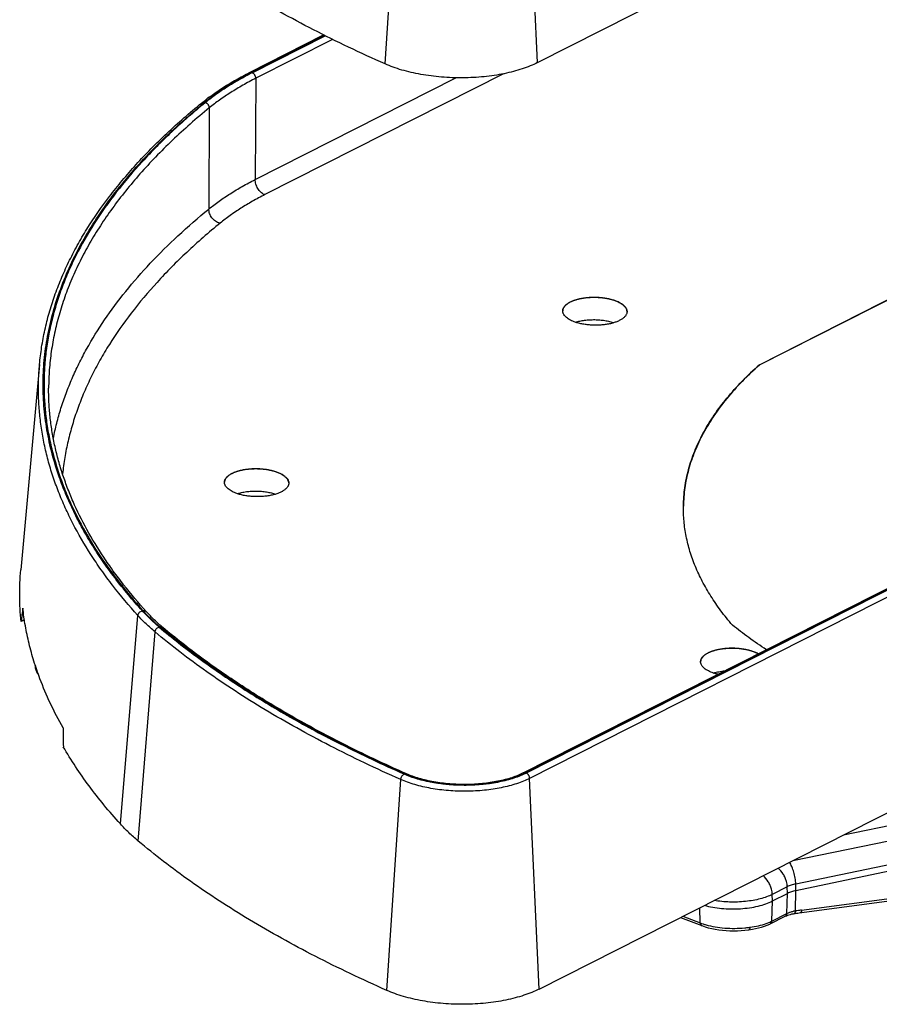
# Model space of a CAD drawing. Units: inches. Extents: x 0 to 17, y 0 to 11.
# Drawn here: x 2.6 to 4.3, y 3.8 to 5.7 of the extents above; entities that cross this region are included whole.
import ezdxf

# ---------------------------------------------------------------- set-up
doc = ezdxf.new("R2010")
doc.units = ezdxf.units.IN
doc.header["$LTSCALE"] = 0.935
doc.header["$MEASUREMENT"] = 0
doc.layers.get('0').update_dxf_attribs({"linetype": 'CONTINUOUS'})
doc.layers.add('02___PRT_ALL_AXES', color=7, linetype='CONTINUOUS')

msp = doc.modelspace()

# ---------------------------------------------------------------- linework, layer by layer
at = {"color": 9, "linetype": 'Continuous'}
for p, q in [((3.3317, 5.5714), (3.3587, 5.9783)), ((3.6256, 5.5741), (3.6072, 5.9805)), ((3.0823, 5.5438), (3.0812, 5.3485)), ((2.9927, 5.4867), (2.9919, 5.2916)), ((3.6024, 4.2037), (5.0345, 4.9298)), ((5.0394, 4.9312), (3.6037, 4.2032)), ((5.0462, 4.921), (3.6104, 4.193)), ((2.8213, 4.1051), (2.8551, 4.5073)), ((2.8955, 4.4854), (2.8954, 4.4856)), ((2.8955, 4.4854), (2.8954, 4.4856)), ((2.8961, 4.4865), (2.8964, 4.4863)), ((2.8961, 4.4865), (2.8964, 4.4863)), ((2.8555, 4.0722), (2.8881, 4.4757)), ((3.335, 3.784), (3.3619, 4.1908)), ((3.6289, 3.7866), (3.6104, 4.193)), ((4.2159, 4.0842), (4.64, 4.1716)), ((4.1181, 4.0347), (4.6486, 4.1439)), ((4.701, 4.108), (4.1235, 3.9892)), ((4.1349, 3.9389), (4.7011, 4.0142)), ((4.1072, 3.9839), (4.0783, 3.9692)), ((4.1061, 3.9322), (4.1078, 3.9711)), ((4.1078, 3.9711), (4.1072, 3.9839)), ((4.1229, 3.9372), (4.1238, 3.9765)), ((4.1238, 3.9765), (4.1235, 3.9892)), ((4.0772, 3.9175), (4.0789, 3.9565)), ((4.0789, 3.9565), (4.0783, 3.9692)), ((3.9394, 3.9142), (3.9383, 3.9435)), ((4.1061, 3.9322), (4.1111, 3.9344)), ((3.9056, 3.9269), (3.9394, 3.9142)), ((4.0668, 3.9131), (4.0738, 3.9159)), ((4.0772, 3.9175), (4.1061, 3.9322))]:
    msp.add_line(p, q, dxfattribs=at)
at = {"color": 7, "linetype": 'Continuous'}
for p, q in [((3.07, 5.5548), (3.2132, 5.6274)), ((3.5597, 5.5524), (3.1, 5.3194)), ((4.0536, 4.9912), (4.7064, 5.3222)), ((4.0536, 4.9908), (4.7064, 5.3218)), ((2.6654, 4.9917), (2.6293, 4.5951)), ((4.0536, 4.9908), (4.0536, 4.9912)), ((3.5982, 4.2036), (5.0303, 4.9297)), ((2.6361, 4.4988), (2.6298, 4.4956)), ((2.8967, 4.4864), (2.8955, 4.4858)), ((2.8955, 4.4854), (2.8955, 4.4858)), ((2.8955, 4.4854), (2.8957, 4.4853)), ((2.8957, 4.4853), (2.8961, 4.4849)), ((2.6567, 4.4107), (2.6567, 4.4124)), ((3.2477, 4.2585), (3.2488, 4.2591)), ((3.2477, 4.2581), (3.2488, 4.2587)), ((3.2477, 4.2581), (3.2477, 4.2585)), ((3.2488, 4.2587), (3.2488, 4.2591)), ((4.1238, 3.9765), (4.7046, 4.1002)), ((4.1298, 3.9335), (4.6983, 4.0091)), ((4.0789, 3.9565), (4.1078, 3.9711)), ((3.901, 3.9246), (3.9427, 3.9089)), ((4.0744, 3.9124), (4.1033, 3.9271)), ((3.942, 3.9091), (3.942, 3.9091))]:
    msp.add_line(p, q, dxfattribs=at)
for points in [[(4.1202, 3.9322), (4.1221, 3.9325), (4.1247, 3.9328), (4.1273, 3.9332), (4.1298, 3.9335)], [(4.1033, 3.9271), (4.1056, 3.9281), (4.1079, 3.9291), (4.1105, 3.9299), (4.1132, 3.9307), (4.1161, 3.9314), (4.1192, 3.932), (4.1202, 3.9322)], [(3.9427, 3.9089), (3.9487, 3.9068), (3.9549, 3.905), (3.9615, 3.9034), (3.9682, 3.9021), (3.9751, 3.9009), (3.9821, 3.9001), (3.9893, 3.8994), (3.9965, 3.899), (4.0037, 3.8989), (4.011, 3.899), (4.0181, 3.8993), (4.0252, 3.8999), (4.0321, 3.9007), (4.0333, 3.9009)], [(4.0333, 3.9009), (4.0399, 3.9019), (4.0461, 3.9031), (4.052, 3.9044), (4.0578, 3.906), (4.0633, 3.9077), (4.0686, 3.9097), (4.0736, 3.912), (4.0744, 3.9124)]]:
    msp.add_lwpolyline(points, dxfattribs=at)
at = {"color": 9, "linetype": 'Continuous'}
for centre, radius, start, end in [((3.3683, 4.9748), 0.6504, 116.8864, 117.2174), ((3.1074, 5.3383), 0.0207, 245.3124, 248.1358), ((3.0193, 5.2873), 0.024, 254.5944, 255.6829), ((2.8979, 4.4766), 0.00856, 102.2551, 104.7524), ((3.4397, 4.36), 0.1733, 246.118, 247.0164), ((3.4417, 4.3648), 0.1785, 247.0115, 247.172), ((3.5378, 4.3312), 0.1429, 295.349, 296.8725), ((4.1313, 3.8762), 0.0616, 100.8449, 101.3266), ((4.1315, 3.8751), 0.0627, 97.9514, 100.841), ((4.2283, 3.2374), 0.7077, 98.0713, 98.5639), ((4.2272, 3.245), 0.7, 97.7384, 98.071), ((4.2265, 3.2499), 0.6951, 97.5706, 97.7382), ((3.9848, 4.0353), 0.1294, 249.4834, 251.9589), ((4.0406, 3.9898), 0.081, 294.1945, 296.8383), ((3.9896, 4.05), 0.1448, 251.9351, 254.3461), ((4.0058, 4.1093), 0.2056, 275.4301, 277.5346), ((4.007, 4.0997), 0.196, 277.549, 278.232)]:
    msp.add_arc(centre, radius, start, end, dxfattribs=at)
at = {"color": 7, "linetype": 'Continuous'}
for centre, major_axis, ratio, start_param, end_param in [((4.9516, 9.3869), (2.1167, 7.318), 0.160471, -3.939699, -3.934932), ((5.9318, -4.0673), (-2.3282, 12.3854), 0.179921, 0.796803, 0.80079)]:
    msp.add_ellipse(centre, major_axis=major_axis, ratio=ratio, start_param=start_param, end_param=end_param, dxfattribs=at)
for points, knots in [([(3.3317, 5.5714), (3.3081, 5.5819), (3.2616, 5.6032), (3.1939, 5.6368), (3.1291, 5.6714), (3.0674, 5.707), (3.0088, 5.7436), (2.9534, 5.7812), (2.9013, 5.8196), (2.8682, 5.8462), (2.8523, 5.8596)], [0, 0, 0, 0, 0.138385, 0.273055, 0.403932, 0.530956, 0.654086, 0.773299, 0.888595, 1, 1, 1, 1]), ([(3.6256, 5.5741), (3.621, 5.5717), (3.6113, 5.5673), (3.5957, 5.5616), (3.5788, 5.5566), (3.5608, 5.5525), (3.5419, 5.5491), (3.5223, 5.5467), (3.5021, 5.5451), (3.4816, 5.5445), (3.461, 5.5448), (3.4405, 5.546), (3.4204, 5.5481), (3.4008, 5.5511), (3.382, 5.5549), (3.3641, 5.5595), (3.3474, 5.565), (3.3368, 5.5692), (3.3317, 5.5714)], [0, 0, 0, 0, 0.051379, 0.106441, 0.164869, 0.226262, 0.29016, 0.356052, 0.423392, 0.491608, 0.560113, 0.628316, 0.69563, 0.761483, 0.82533, 0.886661, 0.945017, 1, 1, 1, 1]), ([(2.9776, 5.4959), (2.9842, 5.5013), (2.9981, 5.5119), (3.0204, 5.527), (3.0445, 5.5414), (3.0614, 5.5504), (3.07, 5.5548)], [0, 0, 0, 0, 0.233713, 0.478225, 0.733659, 1, 1, 1, 1]), ([(2.6654, 4.9917), (2.6664, 5.0028), (2.6691, 5.025), (2.6753, 5.0582), (2.6836, 5.0911), (2.6941, 5.124), (2.7066, 5.1566), (2.7212, 5.1891), (2.7379, 5.2213), (2.7631, 5.2643), (2.7923, 5.3063), (2.8249, 5.3472), (2.8516, 5.3778), (2.8803, 5.4081), (2.9216, 5.4484), (2.9547, 5.4772), (2.9776, 5.4959)], [0, 0, 0, 0, 0.05488, 0.110137, 0.165937, 0.222437, 0.279788, 0.338133, 0.397604, 0.458322, 0.583899, 0.648983, 0.715693, 0.784099, 0.854258, 1, 1, 1, 1]), ([(3.1, 5.3194), (3.0919, 5.3152), (3.0761, 5.3068), (3.0536, 5.2933), (3.0328, 5.2793), (3.0199, 5.2694), (3.0137, 5.2644)], [0, 0, 0, 0, 0.267074, 0.522798, 0.767089, 1, 1, 1, 1]), ([(3.0137, 5.2644), (2.9916, 5.2463), (2.9495, 5.2097), (2.8921, 5.1518), (2.8421, 5.0925), (2.8063, 5.0415), (2.7817, 5.0002), (2.7655, 4.9693), (2.7512, 4.9382), (2.7388, 4.907), (2.7285, 4.8756), (2.7201, 4.844), (2.7138, 4.8123), (2.7109, 4.7911), (2.7097, 4.7805)], [0, 0, 0, 0, 0.146151, 0.285032, 0.417051, 0.542766, 0.6035, 0.662948, 0.721228, 0.778469, 0.834813, 0.89041, 0.945417, 1, 1, 1, 1]), ([(3.6742, 5.0951), (3.6742, 5.0958), (3.6743, 5.0971), (3.6748, 5.099), (3.6756, 5.1009), (3.6768, 5.1027), (3.6782, 5.1045), (3.6799, 5.1063), (3.6818, 5.1079), (3.6841, 5.1096), (3.6866, 5.1111), (3.6904, 5.1131), (3.6957, 5.1153), (3.7027, 5.1175), (3.7103, 5.1192), (3.7185, 5.1205), (3.727, 5.1212), (3.7357, 5.1214), (3.7444, 5.1211), (3.7529, 5.1202), (3.7612, 5.1189), (3.7689, 5.117), (3.7738, 5.1154), (3.7761, 5.1146)], [0, 0, 0, 0, 0.016961, 0.034278, 0.052279, 0.071244, 0.091394, 0.112894, 0.135855, 0.16034, 0.186374, 0.213952, 0.273551, 0.338633, 0.408401, 0.481868, 0.557915, 0.635335, 0.712878, 0.789291, 0.863355, 0.933929, 1, 1, 1, 1]), ([(3.7761, 5.1142), (3.7738, 5.1151), (3.7689, 5.1167), (3.7612, 5.1185), (3.753, 5.1199), (3.7445, 5.1207), (3.7359, 5.1211), (3.7272, 5.1209), (3.7187, 5.1201), (3.7106, 5.1189), (3.7029, 5.1172), (3.6959, 5.115), (3.6906, 5.1128), (3.6868, 5.1109), (3.6843, 5.1093), (3.682, 5.1077), (3.68, 5.1061), (3.6783, 5.1043), (3.6769, 5.1025), (3.6757, 5.1007), (3.6749, 5.0988), (3.6744, 5.0969), (3.6742, 5.0957), (3.6742, 5.095)], [0, 0, 0, 0, 0.065942, 0.136365, 0.210267, 0.286518, 0.363912, 0.441209, 0.517169, 0.590595, 0.660378, 0.725532, 0.785263, 0.812925, 0.839055, 0.863644, 0.886713, 0.908321, 0.928574, 0.947627, 0.965693, 0.983044, 1, 1, 1, 1]), ([(3.7761, 5.1146), (3.7778, 5.1139), (3.781, 5.1126), (3.7854, 5.1103), (3.7892, 5.1079), (3.7924, 5.1052), (3.795, 5.1024), (3.7966, 5.1), (3.7974, 5.098), (3.7979, 5.0965), (3.7981, 5.095), (3.7982, 5.094), (3.7982, 5.0935)], [0, 0, 0, 0, 0.166315, 0.320381, 0.461582, 0.58982, 0.705693, 0.810699, 0.859968, 0.907597, 0.95409, 1, 1, 1, 1]), ([(3.7982, 5.0939), (3.7981, 5.0943), (3.798, 5.0953), (3.7976, 5.0973), (3.7966, 5.0997), (3.7946, 5.1025), (3.7921, 5.1052), (3.7889, 5.1077), (3.7851, 5.1101), (3.7808, 5.1123), (3.7777, 5.1136), (3.7761, 5.1142)], [0, 0, 0, 0, 0.045737, 0.092278, 0.189577, 0.295361, 0.411886, 0.540423, 0.681453, 0.834843, 1, 1, 1, 1]), ([(3.6963, 5.0741), (3.6946, 5.0747), (3.6914, 5.076), (3.687, 5.0783), (3.6832, 5.0808), (3.6799, 5.0834), (3.6774, 5.0862), (3.6758, 5.0887), (3.675, 5.0907), (3.6745, 5.0922), (3.6742, 5.0936), (3.6742, 5.0946), (3.6742, 5.0951)], [0, 0, 0, 0, 0.166315, 0.320381, 0.461582, 0.58982, 0.705693, 0.810699, 0.859968, 0.907597, 0.95409, 1, 1, 1, 1]), ([(3.7982, 5.0935), (3.7982, 5.0929), (3.7981, 5.0916), (3.7976, 5.0897), (3.7967, 5.0878), (3.7956, 5.086), (3.7942, 5.0842), (3.7925, 5.0824), (3.7905, 5.0807), (3.7883, 5.0791), (3.7858, 5.0776), (3.782, 5.0756), (3.7767, 5.0734), (3.7697, 5.0712), (3.7621, 5.0694), (3.7539, 5.0682), (3.7454, 5.0674), (3.7367, 5.0672), (3.728, 5.0676), (3.7194, 5.0684), (3.7112, 5.0698), (3.7035, 5.0716), (3.6986, 5.0732), (3.6963, 5.0741)], [0, 0, 0, 0, 0.016961, 0.034278, 0.052279, 0.071244, 0.091394, 0.112894, 0.135855, 0.16034, 0.186374, 0.213952, 0.273551, 0.338633, 0.408401, 0.481868, 0.557915, 0.635335, 0.712878, 0.789291, 0.863355, 0.933929, 1, 1, 1, 1]), ([(3.6989, 5.0732), (3.7016, 5.074), (3.7074, 5.0756), (3.7165, 5.0771), (3.7261, 5.078), (3.736, 5.0782), (3.7458, 5.0778), (3.7554, 5.0766), (3.7644, 5.0748), (3.7702, 5.0731), (3.7729, 5.0722)], [0, 0, 0, 0, 0.1156, 0.239134, 0.368162, 0.499996, 0.63183, 0.760858, 0.884394, 1, 1, 1, 1]), ([(3.9069, 4.7185), (3.907, 4.7244), (3.9075, 4.7363), (3.9095, 4.754), (3.9125, 4.7717), (3.9168, 4.7894), (3.9221, 4.8069), (3.9308, 4.8304), (3.9446, 4.8596), (3.9655, 4.8938), (3.9907, 4.9274), (4.0202, 4.9602), (4.0421, 4.981), (4.0536, 4.9912)], [0, 0, 0, 0, 0.05567, 0.111526, 0.167748, 0.224515, 0.281998, 0.340359, 0.460271, 0.585388, 0.716606, 0.854633, 1, 1, 1, 1]), ([(4.0536, 4.9908), (4.0421, 4.9806), (4.0202, 4.9599), (3.9908, 4.9271), (3.9656, 4.8936), (3.9447, 4.8595), (3.9309, 4.8303), (3.9222, 4.8068), (3.9168, 4.7893), (3.9126, 4.7717), (3.9095, 4.754), (3.9075, 4.7363), (3.907, 4.7244), (3.9069, 4.7185)], [0, 0, 0, 0, 0.145352, 0.283373, 0.414593, 0.539717, 0.659639, 0.718005, 0.775492, 0.832261, 0.888483, 0.944336, 1, 1, 1, 1]), ([(2.8717, 4.5144), (2.8564, 4.5313), (2.8345, 4.5571), (2.8076, 4.5928), (2.7833, 4.6279), (2.7563, 4.6721), (2.7337, 4.7177), (2.7187, 4.7543), (2.7091, 4.7816), (2.7009, 4.809), (2.6943, 4.8364), (2.6891, 4.8638), (2.6855, 4.8913), (2.6833, 4.9187), (2.6829, 4.937), (2.6829, 4.9462)], [0, 0, 0, 0, 0.141822, 0.210411, 0.277521, 0.407556, 0.53259, 0.593483, 0.653425, 0.712529, 0.77092, 0.828726, 0.886081, 0.943127, 1, 1, 1, 1]), ([(3.0219, 4.7644), (3.0219, 4.765), (3.022, 4.7663), (3.0225, 4.7682), (3.0234, 4.7701), (3.0245, 4.772), (3.0259, 4.7738), (3.0276, 4.7755), (3.0296, 4.7772), (3.0318, 4.7788), (3.0343, 4.7804), (3.0381, 4.7823), (3.0434, 4.7846), (3.0504, 4.7868), (3.058, 4.7885), (3.0662, 4.7897), (3.0747, 4.7905), (3.0834, 4.7907), (3.0921, 4.7904), (3.1007, 4.7895), (3.1089, 4.7881), (3.1166, 4.7863), (3.1215, 4.7847), (3.1238, 4.7838)], [0, 0, 0, 0, 0.016961, 0.034278, 0.052279, 0.071244, 0.091394, 0.112894, 0.135855, 0.16034, 0.186374, 0.213952, 0.273551, 0.338633, 0.408401, 0.481868, 0.557915, 0.635335, 0.712878, 0.789291, 0.863355, 0.933929, 1, 1, 1, 1]), ([(3.1238, 4.7835), (3.1215, 4.7843), (3.1166, 4.7859), (3.1089, 4.7878), (3.1008, 4.7891), (3.0922, 4.79), (3.0836, 4.7903), (3.0749, 4.7901), (3.0664, 4.7894), (3.0583, 4.7882), (3.0506, 4.7865), (3.0436, 4.7843), (3.0383, 4.7821), (3.0345, 4.7801), (3.032, 4.7786), (3.0298, 4.777), (3.0278, 4.7753), (3.026, 4.7736), (3.0246, 4.7718), (3.0235, 4.77), (3.0226, 4.7681), (3.0221, 4.7662), (3.0219, 4.7649), (3.0219, 4.7643)], [0, 0, 0, 0, 0.065942, 0.136365, 0.210267, 0.286518, 0.363912, 0.441209, 0.517169, 0.590595, 0.660378, 0.725532, 0.785263, 0.812925, 0.839055, 0.863644, 0.886713, 0.908321, 0.928574, 0.947627, 0.965693, 0.983044, 1, 1, 1, 1]), ([(3.1238, 4.7838), (3.1255, 4.7832), (3.1287, 4.7819), (3.1331, 4.7796), (3.1369, 4.7771), (3.1402, 4.7745), (3.1427, 4.7717), (3.1443, 4.7692), (3.1451, 4.7672), (3.1456, 4.7658), (3.1459, 4.7643), (3.1459, 4.7633), (3.1459, 4.7628)], [0, 0, 0, 0, 0.166315, 0.320381, 0.461582, 0.58982, 0.705693, 0.810699, 0.859968, 0.907597, 0.95409, 1, 1, 1, 1]), ([(3.1459, 4.7631), (3.1459, 4.7636), (3.1458, 4.7646), (3.1453, 4.7665), (3.1443, 4.769), (3.1424, 4.7718), (3.1398, 4.7744), (3.1366, 4.777), (3.1329, 4.7794), (3.1285, 4.7816), (3.1254, 4.7829), (3.1238, 4.7835)], [0, 0, 0, 0, 0.045737, 0.092278, 0.189577, 0.295361, 0.411886, 0.540423, 0.681453, 0.834843, 1, 1, 1, 1]), ([(3.044, 4.7434), (3.0423, 4.744), (3.0391, 4.7453), (3.0347, 4.7476), (3.0309, 4.7501), (3.0277, 4.7527), (3.0251, 4.7555), (3.0235, 4.7579), (3.0227, 4.7599), (3.0222, 4.7614), (3.022, 4.7629), (3.0219, 4.7639), (3.0219, 4.7644)], [0, 0, 0, 0, 0.166315, 0.320381, 0.461582, 0.58982, 0.705693, 0.810699, 0.859968, 0.907597, 0.95409, 1, 1, 1, 1]), ([(3.1459, 4.7628), (3.1459, 4.7621), (3.1458, 4.7609), (3.1453, 4.7589), (3.1445, 4.7571), (3.1433, 4.7552), (3.1419, 4.7534), (3.1402, 4.7517), (3.1383, 4.75), (3.136, 4.7484), (3.1335, 4.7468), (3.1297, 4.7448), (3.1244, 4.7426), (3.1174, 4.7404), (3.1098, 4.7387), (3.1016, 4.7374), (3.0931, 4.7367), (3.0844, 4.7365), (3.0757, 4.7368), (3.0672, 4.7377), (3.0589, 4.739), (3.0512, 4.7409), (3.0463, 4.7425), (3.044, 4.7434)], [0, 0, 0, 0, 0.016961, 0.034278, 0.052279, 0.071244, 0.091394, 0.112894, 0.135855, 0.16034, 0.186374, 0.213952, 0.273551, 0.338633, 0.408401, 0.481868, 0.557915, 0.635335, 0.712878, 0.789291, 0.863355, 0.933929, 1, 1, 1, 1]), ([(3.0466, 4.7424), (3.0494, 4.7433), (3.0552, 4.7448), (3.0643, 4.7464), (3.0739, 4.7473), (3.0837, 4.7475), (3.0935, 4.747), (3.1031, 4.7459), (3.1122, 4.7441), (3.1179, 4.7424), (3.1207, 4.7415)], [0, 0, 0, 0, 0.1156, 0.239134, 0.368162, 0.499996, 0.63183, 0.760858, 0.884394, 1, 1, 1, 1]), ([(4.0015, 4.4888), (3.9937, 4.4978), (3.9826, 4.5116), (3.9691, 4.5305), (3.9568, 4.5491), (3.9431, 4.5727), (3.9297, 4.6015), (3.9192, 4.6306), (3.9118, 4.6598), (3.9076, 4.6892), (3.9068, 4.7088), (3.9069, 4.7185)], [0, 0, 0, 0, 0.140284, 0.208285, 0.274929, 0.404397, 0.529339, 0.650489, 0.768686, 0.884858, 1, 1, 1, 1]), ([(2.6298, 4.4956), (2.6282, 4.5122), (2.6264, 4.5453), (2.6278, 4.5785), (2.6293, 4.5951)], [0, 0, 0, 0, 0.500351, 1, 1, 1, 1]), ([(2.6662, 4.3853), (2.662, 4.3965), (2.6542, 4.419), (2.6448, 4.4531), (2.6377, 4.4873), (2.6344, 4.5102), (2.6331, 4.5217)], [0, 0, 0, 0, 0.255173, 0.506389, 0.7544, 1, 1, 1, 1]), ([(2.9033, 4.484), (2.8976, 4.4889), (2.8867, 4.4986), (2.8765, 4.5091), (2.8717, 4.5144)], [0, 0, 0, 0, 0.512799, 1, 1, 1, 1]), ([(2.8955, 4.4858), (2.9077, 4.4755), (2.9328, 4.455), (2.972, 4.4253), (3.0132, 4.396), (3.0564, 4.3673), (3.1015, 4.3391), (3.1485, 4.3115), (3.1973, 4.2845), (3.2307, 4.2671), (3.2477, 4.2585)], [0, 0, 0, 0, 0.114041, 0.231203, 0.351502, 0.47495, 0.601543, 0.731265, 0.864097, 1, 1, 1, 1]), ([(2.8961, 4.4849), (2.9083, 4.4746), (2.9334, 4.4542), (2.9725, 4.4245), (3.0137, 4.3953), (3.0568, 4.3667), (3.1018, 4.3385), (3.1487, 4.311), (3.1974, 4.2841), (3.2307, 4.2667), (3.2477, 4.2581)], [0, 0, 0, 0, 0.114066, 0.231245, 0.351556, 0.475007, 0.601596, 0.731308, 0.864121, 1, 1, 1, 1]), ([(3.2488, 4.2591), (3.2318, 4.2677), (3.1984, 4.285), (3.1496, 4.312), (3.1026, 4.3396), (3.0575, 4.3678), (3.0144, 4.3966), (2.9732, 4.4258), (2.934, 4.4556), (2.9089, 4.4761), (2.8967, 4.4864)], [0, 0, 0, 0, 0.135913, 0.268751, 0.398478, 0.525072, 0.648518, 0.768813, 0.885968, 1, 1, 1, 1]), ([(3.2494, 4.2603), (3.2327, 4.2688), (3.1999, 4.2859), (3.1519, 4.3125), (3.1058, 4.3397), (3.0614, 4.3675), (3.019, 4.3958), (2.9785, 4.4246), (2.94, 4.4538), (2.9153, 4.4739), (2.9033, 4.484)], [0, 0, 0, 0, 0.135929, 0.268781, 0.39852, 0.525122, 0.648571, 0.768861, 0.885999, 1, 1, 1, 1]), ([(4.0669, 4.4412), (4.0554, 4.4488), (4.0332, 4.4641), (4.0117, 4.4805), (4.0015, 4.4888)], [0, 0, 0, 0, 0.510165, 1, 1, 1, 1]), ([(3.9401, 4.4183), (3.9401, 4.4189), (3.9402, 4.4202), (3.9407, 4.4221), (3.9415, 4.424), (3.9426, 4.4258), (3.944, 4.4276), (3.9457, 4.4294), (3.9477, 4.4311), (3.9499, 4.4327), (3.9524, 4.4342), (3.9562, 4.4362), (3.9615, 4.4384), (3.9685, 4.4406), (3.9762, 4.4424), (3.9843, 4.4436), (3.9928, 4.4443), (4.0015, 4.4446), (4.0103, 4.4442), (4.0188, 4.4434), (4.027, 4.442), (4.0347, 4.4402), (4.0396, 4.4386), (4.042, 4.4377)], [0, 0, 0, 0, 0.016961, 0.034278, 0.052279, 0.071244, 0.091394, 0.112894, 0.135855, 0.16034, 0.186374, 0.213952, 0.273551, 0.338633, 0.408401, 0.481868, 0.557915, 0.635335, 0.712878, 0.789291, 0.863355, 0.933929, 1, 1, 1, 1]), ([(4.042, 4.4373), (4.0396, 4.4382), (4.0348, 4.4398), (4.0271, 4.4416), (4.0189, 4.443), (4.0104, 4.4439), (4.0017, 4.4442), (3.993, 4.444), (3.9846, 4.4433), (3.9764, 4.442), (3.9688, 4.4403), (3.9618, 4.4382), (3.9565, 4.436), (3.9527, 4.434), (3.9502, 4.4325), (3.9479, 4.4309), (3.9459, 4.4292), (3.9442, 4.4275), (3.9427, 4.4257), (3.9416, 4.4238), (3.9408, 4.422), (3.9402, 4.4201), (3.9401, 4.4188), (3.9401, 4.4181)], [0, 0, 0, 0, 0.065942, 0.136365, 0.210267, 0.286518, 0.363912, 0.441209, 0.517169, 0.590595, 0.660378, 0.725532, 0.785263, 0.812925, 0.839055, 0.863644, 0.886713, 0.908321, 0.928574, 0.947627, 0.965693, 0.983044, 1, 1, 1, 1]), ([(4.042, 4.4377), (4.0436, 4.4371), (4.0468, 4.4357), (4.0499, 4.4342), (4.0513, 4.4333)], [0, 0, 0, 0, 0.519083, 1, 1, 1, 1]), ([(4.051, 4.4332), (4.0496, 4.434), (4.0466, 4.4355), (4.0436, 4.4367), (4.042, 4.4373)], [0, 0, 0, 0, 0.481784, 1, 1, 1, 1]), ([(2.6567, 4.4107), (2.6567, 4.4092), (2.6573, 4.403), (2.6601, 4.3971), (2.6632, 4.3935)], [0, 0, 0, 0, 0.240695, 1, 1, 1, 1]), ([(3.9621, 4.3972), (3.9605, 4.3979), (3.9573, 4.3992), (3.9529, 4.4015), (3.949, 4.4039), (3.9458, 4.4066), (3.9432, 4.4093), (3.9417, 4.4118), (3.9408, 4.4138), (3.9404, 4.4153), (3.9401, 4.4168), (3.94, 4.4178), (3.9401, 4.4183)], [0, 0, 0, 0, 0.166315, 0.320381, 0.461582, 0.58982, 0.705693, 0.810699, 0.859968, 0.907597, 0.95409, 1, 1, 1, 1]), ([(3.9734, 4.3938), (3.9714, 4.3943), (3.9676, 4.3953), (3.9639, 4.3965), (3.9621, 4.3972)], [0, 0, 0, 0, 0.513538, 1, 1, 1, 1]), ([(3.9647, 4.3963), (3.9664, 4.3968), (3.9699, 4.3978), (3.9772, 4.3994), (3.9829, 4.4003), (3.9868, 4.4006)], [0, 0, 0, 0, 0.235031, 0.481277, 1, 1, 1, 1]), ([(2.7108, 4.2905), (2.702, 4.3059), (2.6859, 4.337), (2.6722, 4.3692), (2.6662, 4.3853)], [0, 0, 0, 0, 0.507394, 1, 1, 1, 1]), ([(3.3731, 4.2017), (3.3519, 4.211), (3.3104, 4.23), (3.2695, 4.2501), (3.2494, 4.2603)], [0, 0, 0, 0, 0.506204, 1, 1, 1, 1]), ([(2.8213, 4.1051), (2.8104, 4.1171), (2.7896, 4.1411), (2.7516, 4.1898), (2.7263, 4.228), (2.7112, 4.254)], [0, 0, 0, 0, 0.261167, 0.514646, 1, 1, 1, 1]), ([(3.5982, 4.2036), (3.5947, 4.2018), (3.5874, 4.1985), (3.5756, 4.1942), (3.5627, 4.1904), (3.549, 4.1873), (3.5344, 4.1847), (3.5193, 4.1828), (3.5038, 4.1816), (3.488, 4.1811), (3.4721, 4.1814), (3.4563, 4.1823), (3.4408, 4.1839), (3.4258, 4.1862), (3.4113, 4.1891), (3.3977, 4.1927), (3.3849, 4.1968), (3.3769, 4.2), (3.3731, 4.2017)], [0, 0, 0, 0, 0.050319, 0.104778, 0.16294, 0.224318, 0.288381, 0.354565, 0.422281, 0.490918, 0.559859, 0.62848, 0.69616, 0.762294, 0.826289, 0.887585, 0.945651, 1, 1, 1, 1]), ([(2.8555, 4.0722), (2.8493, 4.0774), (2.8375, 4.088), (2.8264, 4.0994), (2.8213, 4.1051)], [0, 0, 0, 0, 0.511918, 1, 1, 1, 1]), ([(3.335, 3.784), (3.3113, 3.7945), (3.2649, 3.8158), (3.1972, 3.8493), (3.1324, 3.8839), (3.0706, 3.9196), (3.012, 3.9562), (2.9566, 3.9937), (2.9045, 4.0322), (2.8715, 4.0588), (2.8555, 4.0722)], [0, 0, 0, 0, 0.138385, 0.273055, 0.403932, 0.530956, 0.654086, 0.773299, 0.888595, 1, 1, 1, 1]), ([(4.1238, 3.9765), (4.1209, 3.9759), (4.1154, 3.9744), (4.1102, 3.9723), (4.1078, 3.9711)], [0, 0, 0, 0, 0.52964, 1, 1, 1, 1]), ([(3.9474, 3.9481), (3.9527, 3.9466), (3.9637, 3.9442), (3.9808, 3.9419), (3.9987, 3.941), (4.0167, 3.9414), (4.0342, 3.9432), (4.0506, 3.9463), (4.0655, 3.9506), (4.0747, 3.9543), (4.0789, 3.9565)], [0, 0, 0, 0, 0.122303, 0.252221, 0.386474, 0.521499, 0.653641, 0.779405, 0.895765, 1, 1, 1, 1]), ([(3.6289, 3.7866), (3.6243, 3.7843), (3.6145, 3.7799), (3.599, 3.7742), (3.5821, 3.7692), (3.5641, 3.765), (3.5452, 3.7617), (3.5255, 3.7592), (3.5053, 3.7577), (3.4848, 3.757), (3.4642, 3.7573), (3.4437, 3.7585), (3.4236, 3.7606), (3.404, 3.7636), (3.3852, 3.7675), (3.3673, 3.7721), (3.3506, 3.7775), (3.34, 3.7817), (3.335, 3.784)], [0, 0, 0, 0, 0.051379, 0.106441, 0.164869, 0.226262, 0.29016, 0.356052, 0.423392, 0.491608, 0.560113, 0.628316, 0.69563, 0.761483, 0.82533, 0.886661, 0.945017, 1, 1, 1, 1])]:
    msp.add_open_spline(points, degree=3, knots=knots, dxfattribs=at)
at = {"color": 9, "linetype": 'Continuous'}
for points, knots in [([(2.9834, 5.497), (2.9897, 5.5022), (3.0028, 5.5122), (3.0239, 5.5265), (3.0467, 5.5403), (3.0626, 5.5489), (3.0709, 5.5532)], [0, 0, 0, 0, 0.233414, 0.477862, 0.733408, 1, 1, 1, 1]), ([(3.0755, 5.5544), (3.067, 5.5501), (3.0504, 5.5412), (3.0268, 5.527), (3.005, 5.5123), (2.9914, 5.502), (2.9849, 5.4967)], [0, 0, 0, 0, 0.267081, 0.522798, 0.767084, 1, 1, 1, 1]), ([(3.07, 5.5548), (3.0703, 5.5549), (3.071, 5.5552), (3.072, 5.5553), (3.0731, 5.5552), (3.0739, 5.555), (3.0742, 5.5549)], [0, 0, 0, 0, 0.235484, 0.477406, 0.731069, 1, 1, 1, 1]), ([(3.0823, 5.5438), (3.0823, 5.5449), (3.082, 5.5466), (3.0812, 5.5487), (3.0804, 5.5502), (3.0793, 5.5516), (3.0778, 5.5531), (3.0765, 5.554), (3.0755, 5.5544)], [0, 0, 0, 0, 0.250011, 0.381335, 0.51337, 0.643518, 0.76936, 1, 1, 1, 1]), ([(3.0823, 5.5438), (3.0738, 5.5395), (3.0575, 5.5307), (3.0342, 5.5167), (3.0126, 5.5022), (2.9991, 5.492), (2.9927, 5.4867)], [0, 0, 0, 0, 0.267081, 0.522798, 0.767084, 1, 1, 1, 1]), ([(2.7019, 4.7788), (2.6967, 4.794), (2.6876, 4.8246), (2.6781, 4.8711), (2.6728, 4.9178), (2.6717, 4.9644), (2.6749, 5.0111), (2.6824, 5.0575), (2.6941, 5.1038), (2.71, 5.1497), (2.73, 5.1953), (2.7542, 5.2404), (2.7826, 5.285), (2.8149, 5.329), (2.8513, 5.3724), (2.8915, 5.415), (2.9357, 5.4569), (2.9671, 5.4837), (2.9834, 5.497)], [0, 0, 0, 0, 0.058444, 0.115837, 0.172529, 0.228887, 0.285287, 0.342102, 0.399697, 0.458417, 0.518579, 0.580472, 0.644349, 0.710429, 0.778897, 0.849906, 0.923576, 1, 1, 1, 1]), ([(2.9849, 5.4967), (2.9628, 5.4787), (2.9209, 5.4422), (2.8635, 5.3845), (2.8133, 5.3255), (2.7706, 5.2652), (2.741, 5.2136), (2.7213, 5.1719), (2.7087, 5.1408), (2.6979, 5.1095), (2.6892, 5.0781), (2.6823, 5.0466), (2.6775, 5.015), (2.6746, 4.9833), (2.6737, 4.9516), (2.6747, 4.9198), (2.6777, 4.8881), (2.6827, 4.8563), (2.6897, 4.8247), (2.6986, 4.7931), (2.7095, 4.7616), (2.7223, 4.7302), (2.7421, 4.6882), (2.7719, 4.6359), (2.8149, 4.5748), (2.8476, 4.5358), (2.8651, 4.5164)], [0, 0, 0, 0, 0.075246, 0.146812, 0.214896, 0.279774, 0.341804, 0.371898, 0.401454, 0.430541, 0.459233, 0.487607, 0.515746, 0.543733, 0.571654, 0.599596, 0.627646, 0.655889, 0.684408, 0.713283, 0.742589, 0.772398, 0.802777, 0.865463, 0.931091, 1, 1, 1, 1]), ([(2.9776, 5.4959), (2.978, 5.4962), (2.9788, 5.4967), (2.9802, 5.4972), (2.9818, 5.4973), (2.9829, 5.4972), (2.9834, 5.497)], [0, 0, 0, 0, 0.238445, 0.482151, 0.73524, 1, 1, 1, 1]), ([(2.9927, 5.4867), (2.9927, 5.4873), (2.9926, 5.4884), (2.9922, 5.49), (2.9915, 5.4916), (2.9905, 5.493), (2.9893, 5.4943), (2.9879, 5.4954), (2.9865, 5.4962), (2.9854, 5.4965), (2.9849, 5.4967)], [0, 0, 0, 0, 0.119114, 0.242748, 0.369809, 0.498779, 0.627927, 0.755499, 0.879921, 1, 1, 1, 1]), ([(2.9927, 5.4867), (2.9803, 5.4766), (2.9561, 5.4561), (2.9215, 5.4245), (2.8891, 5.3924), (2.8496, 5.3496), (2.8139, 5.3054), (2.7826, 5.2599), (2.7618, 5.2259), (2.7434, 5.1916), (2.7274, 5.1571), (2.7138, 5.1223), (2.7026, 5.0873), (2.6939, 5.0522), (2.6877, 5.017), (2.6838, 4.9816), (2.6829, 4.958), (2.6829, 4.9462)], [0, 0, 0, 0, 0.074815, 0.147567, 0.218303, 0.287081, 0.419028, 0.48242, 0.544224, 0.604571, 0.663604, 0.721482, 0.778378, 0.834477, 0.889976, 0.94508, 1, 1, 1, 1]), ([(2.9919, 5.2916), (2.9983, 5.2968), (3.0117, 5.3071), (3.0332, 5.3216), (3.0565, 5.3355), (3.0728, 5.3442), (3.0812, 5.3485)], [0, 0, 0, 0, 0.232916, 0.477202, 0.732919, 1, 1, 1, 1]), ([(3.0987, 5.3196), (3.0962, 5.3207), (3.0927, 5.3232), (3.0887, 5.3275), (3.0861, 5.3313), (3.084, 5.3354), (3.0824, 5.3397), (3.0814, 5.3441), (3.0812, 5.3471), (3.0812, 5.3485)], [0, 0, 0, 0, 0.23381, 0.36007, 0.489935, 0.62116, 0.751381, 0.878322, 1, 1, 1, 1]), ([(2.692, 4.8492), (2.6939, 4.8589), (2.6983, 4.8783), (2.7065, 4.9073), (2.7164, 4.9361), (2.728, 4.9648), (2.7412, 4.9933), (2.7611, 5.0315), (2.7904, 5.0788), (2.8315, 5.1341), (2.879, 5.1883), (2.9326, 5.2413), (2.9715, 5.275), (2.9919, 5.2916)], [0, 0, 0, 0, 0.054544, 0.109668, 0.165499, 0.222159, 0.279762, 0.338414, 0.459216, 0.585284, 0.71717, 0.855304, 1, 1, 1, 1]), ([(3.0129, 5.2642), (3.0115, 5.2646), (3.0087, 5.2657), (3.0047, 5.268), (3.001, 5.271), (2.9978, 5.2745), (2.9952, 5.2785), (2.9933, 5.2828), (2.9921, 5.2872), (2.9919, 5.2902), (2.9919, 5.2916)], [0, 0, 0, 0, 0.120717, 0.245526, 0.373223, 0.502272, 0.630994, 0.757743, 0.881091, 1, 1, 1, 1]), ([(2.8551, 4.5073), (2.8381, 4.5261), (2.8139, 4.5549), (2.7844, 4.5948), (2.7579, 4.6341), (2.7346, 4.6742), (2.7148, 4.715), (2.7019, 4.7455), (2.6908, 4.7761), (2.6816, 4.8068), (2.6742, 4.8375), (2.6687, 4.8684), (2.665, 4.8992), (2.6632, 4.9301), (2.6632, 4.961), (2.6644, 4.9815), (2.6654, 4.9917)], [0, 0, 0, 0, 0.142061, 0.210608, 0.277589, 0.407167, 0.470002, 0.531672, 0.592305, 0.652035, 0.711007, 0.769373, 0.82729, 0.884923, 0.942437, 1, 1, 1, 1]), ([(2.8636, 4.5162), (2.8449, 4.5368), (2.8185, 4.5684), (2.7867, 4.6124), (2.7653, 4.6452), (2.7461, 4.6782), (2.7291, 4.7115), (2.7143, 4.7449), (2.7058, 4.7675), (2.7019, 4.7788)], [0, 0, 0, 0, 0.268677, 0.397868, 0.523839, 0.646793, 0.766963, 0.884604, 1, 1, 1, 1]), ([(2.8551, 4.5073), (2.8552, 4.5078), (2.8554, 4.5089), (2.8559, 4.5104), (2.8567, 4.5118), (2.8581, 4.5135), (2.8604, 4.5153), (2.8625, 4.516), (2.8636, 4.5162)], [0, 0, 0, 0, 0.119268, 0.242265, 0.368287, 0.49626, 0.752032, 1, 1, 1, 1]), ([(2.8881, 4.4757), (2.8821, 4.4807), (2.8708, 4.4909), (2.8601, 4.5018), (2.8551, 4.5073)], [0, 0, 0, 0, 0.511918, 1, 1, 1, 1]), ([(2.8954, 4.4856), (2.8896, 4.4905), (2.8787, 4.5003), (2.8684, 4.5109), (2.8636, 4.5162)], [0, 0, 0, 0, 0.511665, 1, 1, 1, 1]), ([(2.8717, 4.5144), (2.8713, 4.5148), (2.8704, 4.5156), (2.8688, 4.5163), (2.867, 4.5166), (2.8657, 4.5165), (2.8651, 4.5164)], [0, 0, 0, 0, 0.239079, 0.483253, 0.736321, 1, 1, 1, 1]), ([(2.8651, 4.5164), (2.8698, 4.5112), (2.8799, 4.5009), (2.8905, 4.4913), (2.8961, 4.4865)], [0, 0, 0, 0, 0.488567, 1, 1, 1, 1]), ([(2.8881, 4.4757), (2.8882, 4.4767), (2.8887, 4.4788), (2.8904, 4.4815), (2.8928, 4.4837), (2.8948, 4.4846), (2.8958, 4.4848)], [0, 0, 0, 0, 0.244058, 0.499742, 0.755566, 1, 1, 1, 1]), ([(2.9033, 4.484), (2.903, 4.4843), (2.9022, 4.4848), (2.9009, 4.4853), (2.8995, 4.4855), (2.8985, 4.4854), (2.898, 4.4853)], [0, 0, 0, 0, 0.239421, 0.483585, 0.736326, 1, 1, 1, 1]), ([(3.3619, 4.1908), (3.3385, 4.2012), (3.2926, 4.2222), (3.2257, 4.2554), (3.1617, 4.2896), (3.1007, 4.3248), (3.0427, 4.361), (2.988, 4.3981), (2.9365, 4.4361), (2.9038, 4.4624), (2.8881, 4.4757)], [0, 0, 0, 0, 0.138385, 0.273055, 0.403932, 0.530956, 0.654086, 0.773299, 0.888595, 1, 1, 1, 1]), ([(3.3683, 4.2011), (3.3477, 4.2102), (3.3073, 4.2287), (3.2673, 4.2482), (3.2477, 4.2581)], [0, 0, 0, 0, 0.505964, 1, 1, 1, 1]), ([(3.2488, 4.2587), (3.2684, 4.2488), (3.3084, 4.2292), (3.3489, 4.2107), (3.3695, 4.2016)], [0, 0, 0, 0, 0.494027, 1, 1, 1, 1]), ([(3.3619, 4.1908), (3.362, 4.1919), (3.3623, 4.1935), (3.3631, 4.1956), (3.3639, 4.197), (3.3649, 4.1984), (3.3663, 4.1998), (3.3675, 4.2007), (3.3683, 4.2011)], [0, 0, 0, 0, 0.257314, 0.390921, 0.523969, 0.653695, 0.777602, 1, 1, 1, 1]), ([(3.6037, 4.2032), (3.6, 4.2013), (3.5922, 4.1978), (3.5797, 4.1932), (3.5662, 4.1892), (3.5518, 4.1859), (3.5366, 4.1832), (3.5209, 4.1813), (3.5047, 4.18), (3.4883, 4.1795), (3.4718, 4.1797), (3.4554, 4.1807), (3.4393, 4.1824), (3.4236, 4.1848), (3.4085, 4.1878), (3.3942, 4.1916), (3.3809, 4.1959), (3.3724, 4.1993), (3.3683, 4.2011)], [0, 0, 0, 0, 0.051379, 0.106441, 0.164869, 0.226262, 0.29016, 0.356052, 0.423392, 0.491608, 0.560113, 0.628316, 0.69563, 0.761483, 0.82533, 0.886661, 0.945017, 1, 1, 1, 1]), ([(3.3731, 4.2017), (3.3728, 4.2018), (3.3722, 4.202), (3.3714, 4.202), (3.3704, 4.2019), (3.3698, 4.2017), (3.3695, 4.2016)], [0, 0, 0, 0, 0.23303, 0.473564, 0.727816, 1, 1, 1, 1]), ([(3.3725, 4.2003), (3.3764, 4.1986), (3.3847, 4.1955), (3.3976, 4.1915), (3.4114, 4.188), (3.4259, 4.1852), (3.4409, 4.1829), (3.4563, 4.1814), (3.4719, 4.1805), (3.4877, 4.1802), (3.5034, 4.1807), (3.5188, 4.1818), (3.5339, 4.1836), (3.5485, 4.1861), (3.5624, 4.1891), (3.5755, 4.1928), (3.5876, 4.197), (3.5953, 4.2003), (3.599, 4.202)], [0, 0, 0, 0, 0.055449, 0.114053, 0.175433, 0.239157, 0.304748, 0.371699, 0.439481, 0.507552, 0.575365, 0.642376, 0.708057, 0.771897, 0.833419, 0.892188, 0.94782, 1, 1, 1, 1]), ([(3.5982, 4.2036), (3.5985, 4.2037), (3.5991, 4.204), (3.6002, 4.2041), (3.6013, 4.204), (3.602, 4.2038), (3.6024, 4.2037)], [0, 0, 0, 0, 0.235485, 0.477406, 0.731069, 1, 1, 1, 1]), ([(3.6104, 4.193), (3.6104, 4.1941), (3.6101, 4.1958), (3.6092, 4.1978), (3.6084, 4.1992), (3.6074, 4.2005), (3.6059, 4.202), (3.6046, 4.2028), (3.6037, 4.2032)], [0, 0, 0, 0, 0.252519, 0.383999, 0.515671, 0.645151, 0.770249, 1, 1, 1, 1]), ([(3.6104, 4.193), (3.6065, 4.1911), (3.5983, 4.1873), (3.5851, 4.1825), (3.5709, 4.1783), (3.5556, 4.1748), (3.5396, 4.172), (3.523, 4.1699), (3.5059, 4.1686), (3.4886, 4.168), (3.4712, 4.1683), (3.4539, 4.1693), (3.4368, 4.1711), (3.4203, 4.1736), (3.4044, 4.1768), (3.3893, 4.1808), (3.3751, 4.1854), (3.3662, 4.1889), (3.3619, 4.1908)], [0, 0, 0, 0, 0.051379, 0.106441, 0.164869, 0.226262, 0.29016, 0.356052, 0.423392, 0.491608, 0.560113, 0.628316, 0.69563, 0.761483, 0.82533, 0.886661, 0.945017, 1, 1, 1, 1]), ([(4.1235, 3.9892), (4.1234, 3.993), (4.1227, 4.0008), (4.1202, 4.012), (4.117, 4.0209), (4.1139, 4.0272), (4.1121, 4.0299), (4.1112, 4.0312)], [0, 0, 0, 0, 0.258922, 0.525884, 0.779205, 0.894777, 1, 1, 1, 1]), ([(4.1072, 3.9839), (4.1071, 3.9872), (4.1061, 3.9932), (4.1032, 4.0014), (4.0984, 4.0107), (4.0933, 4.0168), (4.0894, 4.0201)], [0, 0, 0, 0, 0.244112, 0.43502, 0.62755, 1, 1, 1, 1]), ([(4.0783, 3.9692), (4.0781, 3.9725), (4.0771, 3.9785), (4.0743, 3.9867), (4.0694, 3.996), (4.0643, 4.0021), (4.0604, 4.0054)], [0, 0, 0, 0, 0.244113, 0.435021, 0.627551, 1, 1, 1, 1]), ([(4.1235, 3.9892), (4.1205, 3.9886), (4.115, 3.9872), (4.1096, 3.9851), (4.1072, 3.9839)], [0, 0, 0, 0, 0.529396, 1, 1, 1, 1]), ([(4.0783, 3.9692), (4.0748, 3.9674), (4.0671, 3.9642), (4.0548, 3.9603), (4.0412, 3.9574), (4.0215, 3.9547), (3.9962, 3.9538), (3.976, 3.9558), (3.9661, 3.9576)], [0, 0, 0, 0, 0.103064, 0.216702, 0.339071, 0.468103, 0.736087, 1, 1, 1, 1]), ([(4.1111, 3.9344), (4.1118, 3.9346), (4.1144, 3.9355), (4.1171, 3.9362), (4.1192, 3.9366)], [0, 0, 0, 0, 0.240565, 1, 1, 1, 1]), ([(4.1229, 3.9372), (4.1228, 3.9366), (4.1226, 3.9353), (4.1221, 3.9338), (4.1213, 3.9326), (4.1206, 3.9322), (4.1202, 3.9322)], [0, 0, 0, 0, 0.328628, 0.606225, 0.824412, 1, 1, 1, 1]), ([(4.1349, 3.9389), (4.1349, 3.9383), (4.1346, 3.937), (4.1341, 3.9354), (4.1332, 3.9343), (4.1325, 3.9339), (4.1321, 3.9339)], [0, 0, 0, 0, 0.327127, 0.604351, 0.823117, 1, 1, 1, 1]), ([(3.9394, 3.9142), (3.9394, 3.9136), (3.9396, 3.9125), (3.9401, 3.9109), (3.9409, 3.9098), (3.9416, 3.9093), (3.942, 3.9091)], [0, 0, 0, 0, 0.297594, 0.561876, 0.791718, 1, 1, 1, 1]), ([(4.0772, 3.9175), (4.0772, 3.917), (4.077, 3.9159), (4.0764, 3.9144), (4.0756, 3.9132), (4.0748, 3.9126), (4.0744, 3.9124)], [0, 0, 0, 0, 0.277285, 0.535116, 0.7735, 1, 1, 1, 1]), ([(4.1061, 3.9322), (4.1061, 3.9317), (4.106, 3.9306), (4.1054, 3.9291), (4.1045, 3.9279), (4.1038, 3.9273), (4.1033, 3.9271)], [0, 0, 0, 0, 0.277269, 0.535104, 0.773502, 1, 1, 1, 1]), ([(3.9505, 3.9106), (3.9562, 3.909), (3.9682, 3.9063), (3.9868, 3.904), (4.006, 3.9034), (4.0188, 3.904), (4.0252, 3.9046)], [0, 0, 0, 0, 0.236532, 0.487274, 0.744479, 1, 1, 1, 1]), ([(4.0351, 3.9058), (4.035, 3.9051), (4.0349, 3.904), (4.0347, 3.9026), (4.0343, 3.9018), (4.034, 3.9013), (4.0337, 3.901), (4.0335, 3.9009), (4.0333, 3.9009)], [0, 0, 0, 0, 0.355592, 0.644373, 0.758789, 0.853622, 0.931878, 1, 1, 1, 1]), ([(4.0351, 3.9058), (4.0407, 3.9066), (4.0514, 3.9085), (4.0619, 3.9114), (4.0668, 3.9131)], [0, 0, 0, 0, 0.522168, 1, 1, 1, 1])]:
    msp.add_open_spline(points, degree=3, knots=knots, dxfattribs=at)
at = {"layer": '02___PRT_ALL_AXES', "color": 7, "linetype": 'Continuous'}
for p, q in [((3.6256, 5.5741), (5.1788, 6.3616)), ((3.6289, 3.7866), (5.1821, 4.5742))]:
    msp.add_line(p, q, dxfattribs=at)
at = {"layer": '02___PRT_ALL_AXES', "color": 9, "linetype": 'Continuous'}
for p, q in [((3.2152, 5.6264), (3.0742, 5.5549)), ((3.0755, 5.5544), (3.2164, 5.6258)), ((3.2304, 5.6188), (3.0823, 5.5438)), ((3.0812, 5.3485), (3.4682, 5.5447))]:
    msp.add_line(p, q, dxfattribs=at)

doc.saveas('drawing.dxf')
